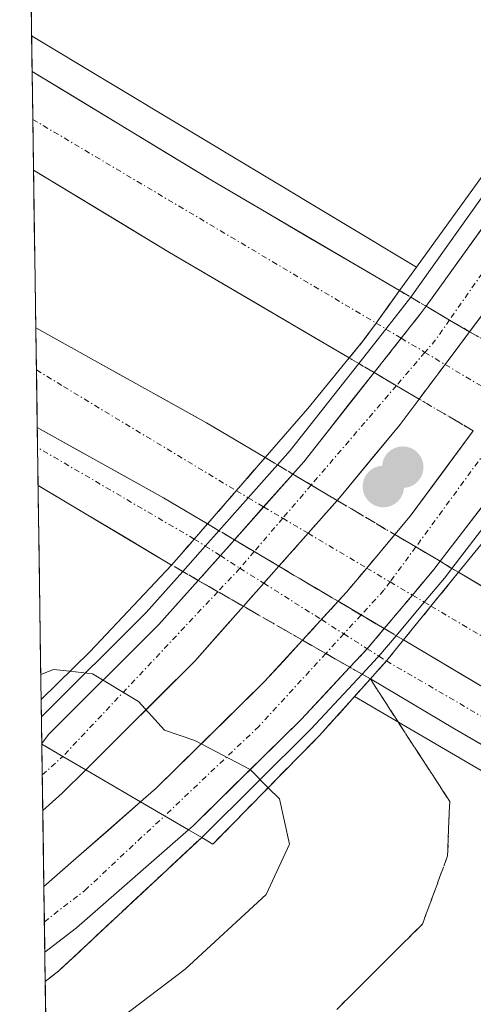
# Model space of a CAD drawing. Units: metres. Extents: x 601563 to 605041, y 4664395 to 4666758.
# Drawn here: x 601580 to 601622, y 4665358 to 4665448 of the extents above; entities that cross this region are included whole.
import ezdxf

# ---------------------------------------------------------------- set-up
doc = ezdxf.new("R2010")
doc.units = ezdxf.units.M
doc.header["$MEASUREMENT"] = 0
doc.linetypes.add('TRAZO_Y_PUNTO', pattern=[1, 0.5, -0.25, 0, -0.25])
doc.linetypes.add('TRAZOSX2', pattern=[1.5, 1, -0.5])
for name, color, linetype, lineweight in [('Arcén (en calzada doble)', 9, 'Continuous', 13), ('Carretera de calzada doble', 1, 'Continuous', 13), ('Carretera de calzada doble Cxs', 1, 'Continuous', 13), ('Carretera de calzada doble eje', 1, 'TRAZO_Y_PUNTO', 0), ('Carretera de calzada doble eje oculto', 252, 'TRAZO_Y_PUNTO', 0), ('Carretera de calzada doble oculto', 7, 'TRAZO_Y_PUNTO', 13), ('Carretera de calzada doble oculto Cxs', 2, 'TRAZOSX2', 13), ('Carretera de calzada única', 19, 'Continuous', 13), ('Carretera de calzada única Cxs', 19, 'Continuous', 13), ('Carretera de calzada única eje', 19, 'TRAZO_Y_PUNTO', 0), ('Carretera de calzada única eje oculto', 142, 'TRAZO_Y_PUNTO', 0), ('Carretera de calzada única oculto', 19, 'TRAZO_Y_PUNTO', 13), ('Carretera de calzada única oculto Cxs', 19, 'TRAZOSX2', 13), ('Carátula', 7, 'Continuous', 5), ('Curva de nivel normal', 36, 'Continuous', 0), ('Municipio CxS', 142, 'Continuous', 0), ('Núcleo urbano CxS', 19, 'Continuous', 0), ('Puente', 1, 'Continuous', 0), ('Puente Cxs', 1, 'Continuous', 13), ('Punto de cota en construcción elevada', 7, 'Continuous', 0), ('Punto de cota en terreno', 7, 'Continuous', 0), ('Talud superficial', 39, 'TRAZOSX2', 0)]:
    doc.layers.add(name, color=color, linetype=linetype, lineweight=lineweight)

# ---------------------------------------------------------------- blocks, each defined once
blk = doc.blocks.new('*U174')
at = {"layer": 'Curva de nivel normal', "color": 36, "linetype": 'Continuous', "lineweight": 0}
for points in [[(601582.39, 4665388.317, 330), (601583.55, 4665388.77, 330), (601585.04, 4665388.61, 330)], [(601603.06, 4665378.041, 330), (601604.07, 4665377.02, 330), (601604.98, 4665372.92, 330), (601602.87, 4665368.34, 330), (601595.51, 4665361.58, 330), (601584.07, 4665352.89, 330), (601582.909, 4665352.245, 330)]]:
    blk.add_polyline3d(points, dxfattribs=at)
blk = doc.blocks.new('5PATER')
at = {"layer": 'Carátula', "linetype": 'Continuous', "lineweight": 5}
h = blk.add_hatch(color=250, dxfattribs=at)
edge = h.paths.add_edge_path()
edge.add_ellipse((0.002, 0.008), major_axis=(-1.326, -1.344), ratio=0.999422, start_angle=0, end_angle=360)
blk = doc.blocks.new('*U181')
at = {"layer": 'Puente', "color": 1, "linetype": 'Continuous', "lineweight": 0}
for points in [[(601582.4224, 4665386.052, 331.3461), (601586.8401, 4665390.3701, 329.8927), (601594.2801, 4665398.2501, 326.9291), (601595.1401, 4665399.2301, 326.9659), (601596.3401, 4665400.6101, 326.9984), (601597.5401, 4665401.9901, 326.971), (601600.1601, 4665404.9901, 326.8592), (601602.7701, 4665408.0101, 326.6279), (601606.6501, 4665412.4701, 325.859), (601610.4201, 4665417.0501, 326.8409), (601611.6401, 4665418.5301, 327.0045), (601612.8601, 4665420.2101, 326.94), (601614.9901, 4665423.1601, 326.8279), (601616.5301, 4665425.2801, 326.5), (601626.9301, 4665439.6701, 332.2254), (601627.8701, 4665439.1701, 332.4016), (601629.2801, 4665438.4301, 332.5845), (601631.3301, 4665437.3401, 332.665), (601633.3701, 4665436.2701, 332.7174), (601638.1201, 4665433.7601, 332.8456), (601640.2601, 4665432.6301, 332.9038), (601642.4001, 4665431.5001, 332.9485), (601643.5301, 4665430.9001, 332.82), (601644.4901, 4665430.3901, 332.6576), (601638.8301, 4665422.0601, 328.6362), (601633.8101, 4665415.1301, 326.715), (601632.2701, 4665413.0301, 326.9134), (601630.0301, 4665409.9401, 326.9965), (601627.7801, 4665406.8601, 326.767), (601626.8101, 4665405.5201, 326.5334), (601623.8601, 4665401.9001, 326.26), (601620.3501, 4665397.5901, 326.7797), (601617.8501, 4665394.5201, 326.9909), (601615.3401, 4665391.4501, 327.0666), (601613.8101, 4665389.5501, 327.0187), (601613.6401, 4665389.3601, 327.0113), (601612.9701, 4665388.6101, 326.9779), (601612.3401, 4665387.9101, 326.8983), (601607.6801, 4665382.7401, 327.4561)], [(601607.6801, 4665382.7401, 327.4561), (601598.0301, 4665372.9301, 332.4494), (601597.0101, 4665373.5301, 332.9362), (601595.8201, 4665374.2201, 333.0209), (601593.6401, 4665375.4901, 332.915), (601591.4601, 4665376.7601, 332.9594), (601586.4701, 4665379.6701, 332.8323), (601584.4001, 4665380.8801, 332.7241), (601582.4807, 4665382.0005, 332.6398)]]:
    blk.add_polyline3d(points, dxfattribs=at)
blk = doc.blocks.new('5PANOT')
at = {"layer": 'Carátula', "linetype": 'Continuous', "lineweight": 5}
h = blk.add_hatch(color=1, dxfattribs=at)
edge = h.paths.add_edge_path()
edge.add_arc((0.002, -0.001), 1.888, 270.0012, 630.0012)

msp = doc.modelspace()

# ---------------------------------------------------------------- linework, layer by layer
at = {"layer": 'Arcén (en calzada doble)', "color": 9, "linetype": 'Continuous', "lineweight": 13}
for points in [[(601581.556, 4665446.29), (601616.53, 4665425.28)], [(601616.02, 4665422.56), (601627.9, 4665439.22)], [(601613.757, 4665419.674), (601616.02, 4665422.56)], [(601611.295, 4665416.533), (601611.3, 4665416.54), (601613.757, 4665419.674)], [(601603.901, 4665407.34), (601605.06, 4665408.64), (601611.295, 4665416.533)], [(601601.241, 4665404.354), (601603.901, 4665407.34)], [(601619.749, 4665397.941), (601626.96, 4665407.33)], [(601598.582, 4665401.371), (601601.241, 4665404.354)], [(601597.34, 4665399.977), (601598.582, 4665401.371)], [(601595.286, 4665397.672), (601597.34, 4665399.977)], [(601617.242, 4665394.88), (601619.08, 4665397.07), (601619.749, 4665397.941)], [(601582.445, 4665384.477), (601591.97, 4665393.95), (601595.286, 4665397.672)], [(601614.687, 4665391.837), (601614.69, 4665391.84), (601617.242, 4665394.88)], [(601613.117, 4665389.988), (601614.687, 4665391.837)], [(601611.589, 4665388.341), (601613, 4665389.85), (601613.117, 4665389.988)], [(601582.791, 4665360.454), (601584.04, 4665361.42), (601597.01, 4665373.53), (601606.93, 4665383.36), (601611.589, 4665388.341)], [(601610.91, 4665386.32), (601673.65, 4665349.7), (601706.68, 4665331.15), (601767.83, 4665301.21), (601811.12, 4665279.15), (601894.55, 4665235.58), (601965.78, 4665199.31), (602106.21, 4665129.83), (602152.65, 4665105.97), (602262.62, 4665047.2), (602262.625, 4665047.197)]]:
    msp.add_lwpolyline(points, dxfattribs=at)
at = {"layer": 'Carretera de calzada doble', "color": 1, "linetype": 'Continuous', "lineweight": 13}
for points in [[(601581.603, 4665443.056), (601581.665, 4665438.696)], [(601614.99, 4665423.16), (601597.99, 4665433.13), (601581.603, 4665443.056)], [(601581.665, 4665438.696), (601581.731, 4665434.101)], [(601581.731, 4665434.101), (601594.1, 4665426.61), (601610.42, 4665417.05)], [(601602.77, 4665408.01), (601597.46, 4665411.15), (601581.937, 4665419.777)], [(602267.25, 4665055.67), (602228.97, 4665076.19), (602193.59, 4665094.83), (602157.18, 4665114.11), (602074.09, 4665156.32), (602036.11, 4665175.38), (601992.8, 4665197.47), (601942.8, 4665222.47), (601907.04, 4665240.38), (601871.81, 4665258.65), (601828.79, 4665281.05), (601740.05, 4665328.92), (601707.28, 4665347.13), (601677.07, 4665364.36), (601642.26, 4665384.63), (601620.35, 4665397.59)]]:
    msp.add_lwpolyline(points, dxfattribs=at)
at = {"layer": 'Carretera de calzada doble Cxs', "color": 1, "linetype": 'Continuous', "lineweight": 13}
for points in [[(601614.99, 4665423.16), (601612.86, 4665420.21), (601611.64, 4665418.53), (601610.42, 4665417.05)], [(601582.067, 4665410.732), (601593.55, 4665404.35), (601597.54, 4665401.99)], [(601602.77, 4665408.01), (601600.16, 4665404.99), (601597.54, 4665401.99)], [(601620.35, 4665397.59), (601617.85, 4665394.52), (601615.34, 4665391.45)], [(601615.34, 4665391.45), (601638.28, 4665377.86), (601673.16, 4665357.56), (601703.43, 4665340.29), (601736.28, 4665322.03), (601801.35, 4665286.94), (601822.92, 4665275.31)]]:
    msp.add_lwpolyline(points, dxfattribs=at)
for points in [[(601614.99, 4665423.16, 326.828), (601612.86, 4665420.21, 326.94), (601611.64, 4665418.53, 327.004), (601610.42, 4665417.05, 326.841), (601606.34, 4665419.44, 326.944), (601602.26, 4665421.83, 326.75), (601598.18, 4665424.22, 326.829), (601594.1, 4665426.61, 326.731), (601589.9, 4665429.154, 326.824), (601585.7, 4665431.697, 326.723), (601581.731, 4665434.101, 326.837), (601581.603, 4665443.056, 326.696), (601585.409, 4665440.75, 326.657), (601589.603, 4665438.21, 326.71), (601593.796, 4665435.67, 326.676), (601597.99, 4665433.13, 326.736), (601602.24, 4665430.638, 326.697), (601606.49, 4665428.145, 326.777), (601610.74, 4665425.653, 326.755), (601614.99, 4665423.16, 326.828)], [(601602.77, 4665408.01, 326.628), (601600.16, 4665404.99, 326.859), (601597.54, 4665401.99, 326.971), (601593.55, 4665404.35, 326.953), (601589.624, 4665406.532, 326.943), (601585.698, 4665408.714, 326.95), (601582.067, 4665410.732, 326.935), (601581.937, 4665419.777, 326.586), (601585.682, 4665417.696, 326.658), (601589.608, 4665415.514, 326.62), (601593.534, 4665413.332, 326.647), (601597.46, 4665411.15, 326.598), (601600.115, 4665409.58, 326.636), (601602.77, 4665408.01, 326.628)]]:
    msp.add_polyline3d(points, close=True, dxfattribs=at)
msp.add_polyline3d([(601622.987, 4665386.92, 327.102), (601619.163, 4665389.185, 327.086), (601615.34, 4665391.45, 327.067), (601617.85, 4665394.52, 326.991), (601620.35, 4665397.59, 326.78), (601624.002, 4665395.43, 326.759)], dxfattribs=at)
at = {"layer": 'Carretera de calzada doble eje', "color": 1, "linetype": 'TRAZO_Y_PUNTO', "lineweight": 0}
for points in [[(601581.665, 4665438.696), (601612.86, 4665420.21)], [(601581.992, 4665415.962), (601584.44, 4665414.46), (601600.162, 4665404.993)], [(601617.85, 4665394.52), (601670.54, 4665363.52), (601745.55, 4665322.74), (601819.75, 4665280.88)]]:
    msp.add_lwpolyline(points, dxfattribs=at)
at = {"layer": 'Carretera de calzada doble eje oculto', "color": 252, "linetype": 'TRAZO_Y_PUNTO', "lineweight": 0}
for points in [[(601612.86, 4665420.21), (601613.757, 4665419.674)], [(601613.757, 4665419.674), (601615.15, 4665418.84)], [(601615.15, 4665418.84), (601617.297, 4665417.556)], [(601617.297, 4665417.556), (601619.142, 4665416.453)], [(601619.142, 4665416.453), (601624.01, 4665413.54)], [(601600.162, 4665404.993), (601601.241, 4665404.354)], [(601601.241, 4665404.354), (601602.643, 4665403.524)], [(601602.643, 4665403.524), (601604.379, 4665402.496)], [(601604.379, 4665402.496), (601606.682, 4665401.132)], [(601606.682, 4665401.132), (601612.014, 4665397.975)], [(601612.014, 4665397.975), (601614.132, 4665396.722)], [(601614.132, 4665396.722), (601616.16, 4665395.52)], [(601616.16, 4665395.52), (601617.242, 4665394.88)], [(601617.242, 4665394.88), (601617.85, 4665394.52)]]:
    msp.add_lwpolyline(points, dxfattribs=at)
at = {"layer": 'Carretera de calzada doble oculto', "linetype": 'TRAZO_Y_PUNTO', "lineweight": 13}
for points in [[(601614.99, 4665423.16), (601616.02, 4665422.56)], [(601616.02, 4665422.56), (601617.4, 4665421.75)], [(601621.36, 4665419.43), (601626.25, 4665416.56)], [(601611.295, 4665416.533), (601610.42, 4665417.05)], [(601612.68, 4665415.72), (601611.3, 4665416.53), (601611.295, 4665416.533)], [(601621.7, 4665410.43), (601616.77, 4665413.32)], [(601603.901, 4665407.34), (601602.77, 4665408.01)], [(601605.3, 4665406.5), (601603.901, 4665407.34)], [(601614.56, 4665401.019), (601609.33, 4665404.11)], [(601619.749, 4665397.941), (601618.68, 4665398.59)], [(601620.35, 4665397.59), (601619.749, 4665397.941)]]:
    msp.add_lwpolyline(points, dxfattribs=at)
at = {"layer": 'Carretera de calzada doble oculto Cxs', "color": 2, "linetype": 'TRAZOSX2', "lineweight": 13}
for points in [[(601614.99, 4665423.16), (601612.86, 4665420.21), (601611.64, 4665418.53), (601610.42, 4665417.05)], [(601617.4, 4665421.75), (601616.96, 4665421.14), (601615.15, 4665418.84), (601612.68, 4665415.72)], [(601617.4, 4665421.75), (601616.96, 4665421.14), (601615.15, 4665418.84), (601612.68, 4665415.72)], [(601617.4, 4665421.75), (601616.96, 4665421.14), (601615.15, 4665418.84), (601612.68, 4665415.72)], [(601617.4, 4665421.75), (601619.54, 4665420.49), (601621.36, 4665419.43)], [(601621.36, 4665419.43), (601619.14, 4665416.45), (601616.77, 4665413.32)], [(601621.36, 4665419.43), (601619.14, 4665416.45), (601616.77, 4665413.32)], [(601621.36, 4665419.43), (601619.14, 4665416.45), (601616.77, 4665413.32)], [(601612.68, 4665415.72), (601614.71, 4665414.53), (601616.77, 4665413.32)], [(601602.77, 4665408.01), (601600.16, 4665404.99), (601597.54, 4665401.99)], [(601605.3, 4665406.5), (601599.98, 4665400.54)], [(601605.3, 4665406.5), (601599.98, 4665400.54)], [(601605.3, 4665406.5), (601599.98, 4665400.54)], [(601605.3, 4665406.5), (601609.33, 4665404.11)], [(601609.33, 4665404.11), (601606.68, 4665401.13), (601604.03, 4665398.14)], [(601609.33, 4665404.11), (601606.68, 4665401.13), (601604.03, 4665398.14)], [(601609.33, 4665404.11), (601606.68, 4665401.13), (601604.03, 4665398.14)], [(601597.54, 4665401.99), (601599.98, 4665400.54)], [(601614.56, 4665401.019), (601612.01, 4665397.97), (601610.17, 4665395.79), (601609.41, 4665394.96)], [(601614.56, 4665401.019), (601612.01, 4665397.97), (601610.17, 4665395.79), (601609.41, 4665394.96)], [(601614.56, 4665401.019), (601612.01, 4665397.97), (601610.17, 4665395.79), (601609.41, 4665394.96)], [(601614.56, 4665401.019), (601616.47, 4665399.89), (601618.68, 4665398.59)], [(601599.98, 4665400.54), (601604.03, 4665398.14)], [(601599.98, 4665400.54), (601604.03, 4665398.14)], [(601604.03, 4665398.14), (601609.41, 4665394.96)], [(601618.68, 4665398.59), (601618.11, 4665397.85), (601616.16, 4665395.52), (601613.6, 4665392.48)], [(601618.68, 4665398.59), (601618.11, 4665397.85), (601616.16, 4665395.52), (601613.6, 4665392.48)], [(601618.68, 4665398.59), (601618.11, 4665397.85), (601616.16, 4665395.52), (601613.6, 4665392.48)], [(601620.35, 4665397.59), (601617.85, 4665394.52), (601615.34, 4665391.45)], [(601609.41, 4665394.96), (601613.6, 4665392.48)], [(601609.41, 4665394.96), (601613.6, 4665392.48)], [(601613.6, 4665392.48), (601615.34, 4665391.45)]]:
    msp.add_lwpolyline(points, dxfattribs=at)
msp.add_polyline3d([(601621.7, 4665410.43, 326.717), (601619.235, 4665411.875, 326.755), (601616.77, 4665413.32, 326.923), (601614.71, 4665414.53, 326.869), (601612.68, 4665415.72, 326.842), (601611.3, 4665416.53, 326.852), (601610.42, 4665417.05, 326.841), (601611.64, 4665418.53, 327.004), (601612.86, 4665420.21, 326.94), (601614.99, 4665423.16, 326.828), (601616.02, 4665422.56, 326.829), (601617.4, 4665421.75, 326.827), (601619.54, 4665420.49, 326.829), (601621.36, 4665419.43, 326.837), (601623.805, 4665417.995, 326.83)], dxfattribs=at)
msp.add_polyline3d([(601617.85, 4665394.52, 326.991), (601615.34, 4665391.45, 327.067), (601613.6, 4665392.48, 327.055), (601612.375, 4665393.205, 327.047), (601609.41, 4665394.96, 327.03), (601606.72, 4665396.55, 327.021), (601604.03, 4665398.14, 327.029), (601599.98, 4665400.54, 326.993), (601597.54, 4665401.99, 326.971), (601600.16, 4665404.99, 326.859), (601602.77, 4665408.01, 326.628), (601603.9, 4665407.34, 326.58), (601605.3, 4665406.5, 326.55), (601609.33, 4665404.11, 326.738), (601612.9, 4665402, 326.723), (601614.56, 4665401.02, 326.677), (601616.47, 4665399.89, 326.624), (601618.68, 4665398.59, 326.742), (601619.75, 4665397.94, 326.769), (601620.35, 4665397.59, 326.78), (601617.85, 4665394.52, 326.991)], close=True, dxfattribs=at)
at = {"layer": 'Carretera de calzada única', "color": 19, "linetype": 'Continuous', "lineweight": 13}
for points in [[(601629.28, 4665438.43), (601628.05, 4665436.52), (601617.4, 4665421.75)], [(601621.36, 4665419.43), (601627.1, 4665427.07), (601633.37, 4665436.27)], [(601581.937, 4665419.777), (601581.992, 4665415.962)], [(601581.992, 4665415.962), (601582.067, 4665410.732)], [(601612.68, 4665415.72), (601606.28, 4665407.62), (601605.3, 4665406.5)], [(601609.33, 4665404.11), (601609.693, 4665404.544), (601615.04, 4665411.01), (601616.77, 4665413.32)], [(601582.067, 4665410.732), (601582.093, 4665408.923)], [(601614.56, 4665401.019), (601615.97, 4665402.69), (601621.7, 4665410.43)], [(601582.093, 4665408.923), (601582.143, 4665405.457)], [(601625.89, 4665407.96), (601618.68, 4665398.59)], [(601594.28, 4665398.25), (601582.143, 4665405.457)], [(601596.7, 4665396.859), (601593.12, 4665392.85), (601583.079, 4665382.864), (601582.48, 4665382.054)], [(601586.47, 4665379.67), (601596.4, 4665389.54), (601600.81, 4665394.51)], [(601591.46, 4665376.76), (601592.87, 4665377.99), (601602.69, 4665387.64), (601606.18, 4665391.43)], [(601610.48, 4665388.97), (601606.04, 4665384.23), (601596.248, 4665374.591)], [(601822.92, 4665275.31), (601779.7, 4665296.91), (601744.35, 4665314.25), (601717.66, 4665327.59), (601691.93, 4665341.69), (601620, 4665383.39), (601612.34, 4665387.91)], [(601582.48, 4665382.054), (601582.481, 4665382)], [(601582.481, 4665382), (601582.521, 4665379.199)], [(601582.521, 4665379.199), (601582.567, 4665375.968)], [(601586.47, 4665379.67), (601584.33, 4665377.55), (601582.567, 4665375.968)], [(601582.666, 4665369.086), (601591.46, 4665376.76)], [(601595.82, 4665374.22), (601585.63, 4665365.33), (601582.752, 4665363.11)], [(601596.248, 4665374.591), (601595.82, 4665374.22)], [(601582.666, 4665369.086), (601582.713, 4665365.874)], [(601582.713, 4665365.874), (601582.752, 4665363.11)]]:
    msp.add_lwpolyline(points, dxfattribs=at)
at = {"layer": 'Carretera de calzada única Cxs', "color": 19, "linetype": 'Continuous', "lineweight": 13}
for points in [[(601617.4, 4665421.75), (601616.96, 4665421.14), (601615.15, 4665418.84), (601612.68, 4665415.72)], [(601617.4, 4665421.75), (601619.54, 4665420.49), (601621.36, 4665419.43)], [(601617.4, 4665421.75), (601619.54, 4665420.49), (601621.36, 4665419.43)], [(601617.4, 4665421.75), (601619.54, 4665420.49), (601621.36, 4665419.43)], [(601621.36, 4665419.43), (601619.14, 4665416.45), (601616.77, 4665413.32)], [(601612.68, 4665415.72), (601614.71, 4665414.53), (601616.77, 4665413.32)], [(601612.68, 4665415.72), (601614.71, 4665414.53), (601616.77, 4665413.32)], [(601612.68, 4665415.72), (601614.71, 4665414.53), (601616.77, 4665413.32)], [(601582.067, 4665410.732), (601593.55, 4665404.35), (601597.54, 4665401.99)], [(601605.3, 4665406.5), (601599.98, 4665400.54)], [(601605.3, 4665406.5), (601609.33, 4665404.11)], [(601605.3, 4665406.5), (601609.33, 4665404.11)], [(601605.3, 4665406.5), (601609.33, 4665404.11)], [(601609.33, 4665404.11), (601606.68, 4665401.13), (601604.03, 4665398.14)], [(601597.54, 4665401.99), (601596.34, 4665400.61), (601595.14, 4665399.23), (601594.28, 4665398.25)], [(601614.56, 4665401.019), (601612.01, 4665397.97), (601610.17, 4665395.79), (601609.41, 4665394.96)], [(601614.56, 4665401.019), (601616.47, 4665399.89), (601618.68, 4665398.59)], [(601614.56, 4665401.019), (601616.47, 4665399.89), (601618.68, 4665398.59)], [(601614.56, 4665401.019), (601616.47, 4665399.89), (601618.68, 4665398.59)], [(601599.98, 4665400.54), (601598.71, 4665399.11), (601596.7, 4665396.859)], [(601599.98, 4665400.54), (601604.03, 4665398.14)], [(601599.98, 4665400.54), (601604.03, 4665398.14)], [(601599.98, 4665400.54), (601604.03, 4665398.14)], [(601599.98, 4665400.54), (601604.03, 4665398.14)], [(601604.03, 4665398.14), (601602.67, 4665396.6), (601600.81, 4665394.51)], [(601618.68, 4665398.59), (601618.11, 4665397.85), (601616.16, 4665395.52), (601613.6, 4665392.48)], [(601596.7, 4665396.859), (601598.49, 4665395.83), (601600.81, 4665394.51)], [(601596.7, 4665396.859), (601598.49, 4665395.83), (601600.81, 4665394.51)], [(601596.7, 4665396.859), (601598.49, 4665395.83), (601600.81, 4665394.51)], [(601609.41, 4665394.96), (601606.18, 4665391.43)], [(601609.41, 4665394.96), (601613.6, 4665392.48)], [(601609.41, 4665394.96), (601613.6, 4665392.48)], [(601609.41, 4665394.96), (601613.6, 4665392.48)], [(601609.41, 4665394.96), (601613.6, 4665392.48)], [(601613.6, 4665392.48), (601612.06, 4665390.66), (601610.48, 4665388.97)], [(601606.18, 4665391.43), (601608.3, 4665390.22), (601610.48, 4665388.97)], [(601606.18, 4665391.43), (601608.3, 4665390.22), (601610.48, 4665388.97)], [(601606.18, 4665391.43), (601608.3, 4665390.22), (601610.48, 4665388.97)], [(601615.34, 4665391.45), (601613.81, 4665389.55), (601612.97, 4665388.61), (601612.34, 4665387.91)], [(601615.34, 4665391.45), (601638.28, 4665377.86), (601673.16, 4665357.56), (601703.43, 4665340.29), (601736.28, 4665322.03), (601801.35, 4665286.94), (601822.92, 4665275.31)], [(601582.481, 4665382), (601582.481, 4665382), (601583.214, 4665381.572), (601584.394, 4665380.884), (601584.4, 4665380.88), (601586.47, 4665379.67)], [(601582.481, 4665382), (601582.481, 4665382), (601583.214, 4665381.572), (601584.394, 4665380.884), (601584.4, 4665380.88), (601586.47, 4665379.67)], [(601591.46, 4665376.76), (601595.82, 4665374.22)], [(601591.46, 4665376.76), (601595.82, 4665374.22)]]:
    msp.add_lwpolyline(points, dxfattribs=at)
for points in [[(601624.23, 4665423.25, 326.511), (601621.36, 4665419.43, 326.837), (601619.14, 4665416.45, 326.934), (601616.77, 4665413.32, 326.923), (601615.04, 4665411.01, 326.467), (601612.367, 4665407.777, 326.288), (601609.694, 4665404.544, 326.693), (601609.33, 4665404.11, 326.738), (601606.68, 4665401.13, 326.889), (601604.03, 4665398.14, 327.029), (601602.67, 4665396.6, 327.049), (601600.81, 4665394.51, 327.056), (601598.605, 4665392.025, 327.112), (601596.4, 4665389.54, 327.492), (601593.09, 4665386.25, 329.424), (601589.78, 4665382.96, 331.536), (601589.78, 4665382.96, 331.536), (601586.47, 4665379.67, 332.832), (601584.4, 4665380.88, 332.724), (601584.394, 4665380.884, 332.724), (601583.214, 4665381.573, 332.67), (601582.481, 4665382.001, 332.64), (601582.48, 4665382.054, 332.64), (601583.079, 4665382.864, 332.666), (601586.426, 4665386.193, 332.076), (601589.773, 4665389.522, 329.52), (601593.12, 4665392.85, 327.322), (601595.915, 4665395.98, 327.033), (601596.7, 4665396.859, 327.033), (601598.71, 4665399.11, 327.032), (601599.98, 4665400.54, 326.993), (601602.64, 4665403.52, 326.866), (601605.3, 4665406.5, 326.55), (601606.28, 4665407.62, 326.375), (601608.413, 4665410.32, 326.198), (601610.547, 4665413.02, 326.456), (601612.68, 4665415.72, 326.842), (601615.15, 4665418.84, 326.942), (601616.96, 4665421.14, 326.852), (601617.4, 4665421.75, 326.838), (601619.733, 4665424.985, 326.764), (601622.505, 4665428.83, 327.753)], [(601623.297, 4665404.59, 326.251), (601620.703, 4665401.22, 326.386), (601618.68, 4665398.59, 326.707), (601618.11, 4665397.85, 326.798), (601616.16, 4665395.52, 326.96), (601613.6, 4665392.48, 327.047), (601612.06, 4665390.66, 326.989), (601610.48, 4665388.97, 326.95), (601608.26, 4665386.6, 327.046), (601606.04, 4665384.23, 327.534), (601602.776, 4665381.017, 329.155), (601599.512, 4665377.804, 331.444), (601596.248, 4665374.591, 332.974), (601596.248, 4665374.591, 332.974), (601595.82, 4665374.22, 333.021), (601593.64, 4665375.49, 332.915), (601591.46, 4665376.76, 332.959), (601592.87, 4665377.99, 332.823), (601596.143, 4665381.207, 330.771), (601599.417, 4665384.423, 328.429), (601602.69, 4665387.64, 327.087), (601604.435, 4665389.535, 326.96), (601606.18, 4665391.43, 327.036), (601608.175, 4665393.61, 327.054), (601609.41, 4665394.96, 327.029), (601610.17, 4665395.79, 327.014), (601612.01, 4665397.97, 326.954), (601614.56, 4665401.02, 326.644), (601615.97, 4665402.69, 326.354), (601618.835, 4665406.56, 326.199), (601621.7, 4665410.43, 326.717)], [(601624.231, 4665380.937, 327.008), (601620, 4665383.39, 327.09), (601616.17, 4665385.65, 326.983), (601612.34, 4665387.91, 326.898), (601612.97, 4665388.61, 326.978), (601613.81, 4665389.55, 327.019), (601615.34, 4665391.45, 327.067), (601619.163, 4665389.185, 327.086), (601622.987, 4665386.92, 327.102)]]:
    msp.add_polyline3d(points, dxfattribs=at)
for points in [[(601597.54, 4665401.99, 326.971), (601596.34, 4665400.61, 326.998), (601595.14, 4665399.23, 326.966), (601594.28, 4665398.25, 326.929), (601589.987, 4665400.799, 326.789), (601585.695, 4665403.348, 326.901), (601582.143, 4665405.457, 326.782), (601582.067, 4665410.732, 326.935), (601585.698, 4665408.714, 326.95), (601589.624, 4665406.532, 326.943), (601593.55, 4665404.35, 326.953), (601597.54, 4665401.99, 326.971)], [(601586.47, 4665379.67, 332.832), (601584.33, 4665377.55, 332.72), (601582.567, 4665375.968, 332.659), (601582.481, 4665382.001, 332.64), (601583.214, 4665381.573, 332.67), (601584.394, 4665380.884, 332.724), (601584.4, 4665380.88, 332.724), (601586.47, 4665379.67, 332.832)], [(601595.82, 4665374.22, 333.021), (601592.423, 4665371.257, 332.918), (601589.027, 4665368.293, 332.841), (601585.63, 4665365.33, 332.759), (601582.752, 4665363.11, 332.647), (601582.667, 4665369.086, 332.597), (601585.598, 4665371.644, 332.714), (601588.529, 4665374.202, 332.83), (601591.46, 4665376.76, 332.959), (601593.64, 4665375.49, 332.915), (601595.82, 4665374.22, 333.021)]]:
    msp.add_polyline3d(points, close=True, dxfattribs=at)
at = {"layer": 'Carretera de calzada única eje', "color": 19, "linetype": 'TRAZO_Y_PUNTO', "lineweight": 0}
for points in [[(601631.325, 4665437.343), (601619.533, 4665420.494)], [(601619.533, 4665420.494), (601618.27, 4665418.69), (601617.297, 4665417.556)], [(601617.297, 4665417.556), (601614.705, 4665414.533)], [(601614.705, 4665414.533), (601606.967, 4665405.512)], [(601596.34, 4665400.61), (601582.093, 4665408.923)], [(601623.437, 4665409.402), (601616.47, 4665399.89)], [(601606.967, 4665405.512), (601604.379, 4665402.496)], [(601604.379, 4665402.496), (601601.785, 4665399.471)], [(601616.47, 4665399.89), (601614.132, 4665396.722)], [(601601.785, 4665399.471), (601600.483, 4665397.953)], [(601600.483, 4665397.953), (601598.485, 4665395.833)], [(601614.132, 4665396.722), (601613.57, 4665395.96), (601611.508, 4665393.718)], [(601598.485, 4665395.833), (601584.394, 4665380.884)], [(601611.508, 4665393.718), (601609.932, 4665392.005)], [(601609.932, 4665392.005), (601608.294, 4665390.224)], [(601608.294, 4665390.224), (601602.21, 4665383.61), (601593.64, 4665375.49)], [(601613.81, 4665389.55), (601647.55, 4665369.88), (601714.68, 4665331.5), (601776.19, 4665299.49), (601799.17, 4665287.66), (601801.341, 4665286.945)], [(601582.521, 4665379.199), (601584.394, 4665380.884)], [(601582.713, 4665365.874), (601586.4, 4665368.72), (601593.64, 4665375.49)]]:
    msp.add_lwpolyline(points, dxfattribs=at)
at = {"layer": 'Carretera de calzada única eje oculto', "color": 142, "linetype": 'TRAZO_Y_PUNTO', "lineweight": 0}
for points in [[(601596.34, 4665400.61), (601597.34, 4665399.977)], [(601597.34, 4665399.977), (601598.71, 4665399.11)], [(601598.71, 4665399.11), (601600.483, 4665397.953)], [(601600.483, 4665397.953), (601602.67, 4665396.6)], [(601602.67, 4665396.6), (601607.889, 4665393.297)], [(601607.889, 4665393.297), (601609.932, 4665392.005)], [(601609.932, 4665392.005), (601612.059, 4665390.659)], [(601612.059, 4665390.659), (601613.117, 4665389.988)], [(601613.117, 4665389.988), (601613.81, 4665389.55)]]:
    msp.add_lwpolyline(points, dxfattribs=at)
at = {"layer": 'Carretera de calzada única oculto', "color": 19, "linetype": 'TRAZO_Y_PUNTO', "lineweight": 13}
for points in [[(601595.286, 4665397.672), (601594.28, 4665398.25)], [(601596.7, 4665396.859), (601595.286, 4665397.672)], [(601606.18, 4665391.43), (601600.81, 4665394.51)], [(601611.589, 4665388.341), (601610.48, 4665388.97)], [(601612.34, 4665387.91), (601611.589, 4665388.341)]]:
    msp.add_lwpolyline(points, dxfattribs=at)
at = {"layer": 'Carretera de calzada única oculto Cxs', "color": 19, "linetype": 'TRAZOSX2', "lineweight": 13}
for points in [[(601597.54, 4665401.99), (601596.34, 4665400.61), (601595.14, 4665399.23), (601594.28, 4665398.25)], [(601597.54, 4665401.99), (601599.98, 4665400.54)], [(601599.98, 4665400.54), (601598.71, 4665399.11), (601596.7, 4665396.859)], [(601599.98, 4665400.54), (601598.71, 4665399.11), (601596.7, 4665396.859)], [(601599.98, 4665400.54), (601598.71, 4665399.11), (601596.7, 4665396.859)], [(601599.98, 4665400.54), (601604.03, 4665398.14)], [(601599.98, 4665400.54), (601604.03, 4665398.14)], [(601604.03, 4665398.14), (601602.67, 4665396.6), (601600.81, 4665394.51)], [(601604.03, 4665398.14), (601602.67, 4665396.6), (601600.81, 4665394.51)], [(601604.03, 4665398.14), (601602.67, 4665396.6), (601600.81, 4665394.51)], [(601604.03, 4665398.14), (601609.41, 4665394.96)], [(601596.7, 4665396.859), (601598.49, 4665395.83), (601600.81, 4665394.51)], [(601609.41, 4665394.96), (601606.18, 4665391.43)], [(601609.41, 4665394.96), (601606.18, 4665391.43)], [(601609.41, 4665394.96), (601606.18, 4665391.43)], [(601609.41, 4665394.96), (601613.6, 4665392.48)], [(601609.41, 4665394.96), (601613.6, 4665392.48)], [(601613.6, 4665392.48), (601612.06, 4665390.66), (601610.48, 4665388.97)], [(601613.6, 4665392.48), (601612.06, 4665390.66), (601610.48, 4665388.97)], [(601613.6, 4665392.48), (601612.06, 4665390.66), (601610.48, 4665388.97)], [(601613.6, 4665392.48), (601615.34, 4665391.45)], [(601606.18, 4665391.43), (601608.3, 4665390.22), (601610.48, 4665388.97)], [(601615.34, 4665391.45), (601613.81, 4665389.55), (601612.97, 4665388.61), (601612.34, 4665387.91)]]:
    msp.add_lwpolyline(points, dxfattribs=at)
msp.add_polyline3d([(601612.97, 4665388.61, 326.978), (601612.34, 4665387.91, 326.898), (601611.59, 4665388.34, 326.908), (601610.48, 4665388.97, 326.95), (601608.3, 4665390.22, 327.007), (601606.18, 4665391.43, 327.036), (601603.495, 4665392.97, 327.042), (601600.81, 4665394.51, 327.056), (601598.49, 4665395.83, 327.049), (601596.7, 4665396.859, 326.998), (601594.28, 4665398.25, 326.929), (601595.14, 4665399.23, 326.966), (601596.34, 4665400.61, 326.969), (601597.54, 4665401.99, 326.971), (601599.98, 4665400.54, 326.993), (601604.03, 4665398.14, 327.029), (601606.72, 4665396.55, 327.021), (601609.41, 4665394.96, 327.03), (601612.375, 4665393.205, 327.047), (601613.6, 4665392.48, 327.055), (601615.34, 4665391.45, 327.067), (601613.81, 4665389.55, 327.019), (601612.97, 4665388.61, 326.978)], close=True, dxfattribs=at)
at = {"layer": 'Curva de nivel normal', "color": 36, "linetype": 'Continuous', "lineweight": 0}
msp.add_polyline3d([(601585.04, 4665388.61, 330), (601587.08, 4665388.39, 330), (601591.26, 4665385.87, 330), (601593.64, 4665383.26, 330), (601596.38, 4665382.33, 330), (601601.41, 4665379.69, 330), (601603.06, 4665378.041, 330)], dxfattribs=at)
at = {"layer": 'Municipio CxS', "color": 142, "linetype": 'Continuous', "lineweight": 0}
msp.add_polyline3d([(601582.879, 4665354.297, 330.538), (601582.807, 4665359.295, 332.26), (601582.735, 4665364.292, 332.67), (601582.663, 4665369.29, 332.6), (601582.592, 4665374.287, 332.659), (601582.52, 4665379.285, 332.632), (601582.448, 4665384.282, 332.248), (601582.376, 4665389.28, 329.71), (601582.304, 4665394.277, 327.499), (601582.232, 4665399.275, 326.553), (601582.16, 4665404.272, 326.668), (601582.088, 4665409.27, 326.969), (601582.017, 4665414.267, 326.851), (601581.945, 4665419.265, 326.646), (601581.873, 4665424.262, 326.093), (601581.801, 4665429.26, 325.903), (601581.729, 4665434.258, 326.845), (601581.657, 4665439.255, 326.804), (601581.585, 4665444.253, 326.617), (601581.513, 4665449.25, 326.194)], dxfattribs=at)
at = {"layer": 'Núcleo urbano CxS', "color": 19, "linetype": 'Continuous', "lineweight": 0}
for points in [[(602151.588, 4665095.536, 330.672), (602045.262, 4665150.307, 329.965), (601970.621, 4665187.031, 329.509), (601902.334, 4665221.194, 328.81), (601776.43, 4665279.91, 327.695), (601738.018, 4665294.855, 327.379), (601651.511, 4665343.219, 327.302), (601629.048, 4665343.943, 327.264), (601612.757, 4665344.468, 327.1), (601590.132, 4665335.347, 326.823), (601583.192, 4665332.549, 326.863), (601580.469, 4665521.89, 325.327)], [(601580.469, 4665521.89, 325.327), (601583.192, 4665332.549, 326.863)]]:
    msp.add_polyline3d(points, dxfattribs=at)
at = {"layer": 'Puente', "color": 1, "linetype": 'Continuous', "lineweight": 0}
msp.add_polyline3d([(601582.422, 4665386.052, 331.346), (601582.481, 4665382, 332.64)], dxfattribs=at)
at = {"layer": 'Puente Cxs', "color": 1, "linetype": 'Continuous', "lineweight": 13}
msp.add_polyline3d([(601623.86, 4665401.9, 326.26), (601620.35, 4665397.59, 326.78), (601617.85, 4665394.52, 326.991), (601615.34, 4665391.45, 327.067), (601613.81, 4665389.55, 327.019), (601613.64, 4665389.36, 327.011), (601612.97, 4665388.61, 326.978), (601612.34, 4665387.91, 326.898), (601607.68, 4665382.74, 327.456), (601598.03, 4665372.93, 332.449), (601597.01, 4665373.53, 332.936), (601595.82, 4665374.22, 333.021), (601593.64, 4665375.49, 332.915), (601591.46, 4665376.76, 332.959), (601586.47, 4665379.67, 332.832), (601584.4, 4665380.88, 332.724), (601582.481, 4665382, 332.64), (601582.481, 4665382, 332.64), (601582.422, 4665386.052, 331.346), (601586.84, 4665390.37, 329.893), (601594.28, 4665398.25, 326.929), (601595.14, 4665399.23, 326.966), (601596.34, 4665400.61, 326.998), (601597.54, 4665401.99, 326.971), (601600.16, 4665404.99, 326.859), (601602.77, 4665408.01, 326.628), (601606.65, 4665412.47, 325.859), (601610.42, 4665417.05, 326.841), (601611.64, 4665418.53, 327.005), (601612.86, 4665420.21, 326.94), (601614.99, 4665423.16, 326.828), (601616.53, 4665425.28, 326.5), (601626.93, 4665439.67, 332.225)], dxfattribs=at)
at = {"layer": 'Talud superficial', "color": 39, "linetype": 'TRAZOSX2', "lineweight": 0}
for points in [[(601582.844, 4665356.73, 331.737), (601582.817, 4665358.591, 332.345), (601582.791, 4665360.451, 332.695), (601584.04, 4665361.42, 332.721), (601585.12, 4665362.43, 332.879), (601586.2, 4665363.44, 332.85), (601587.28, 4665364.45, 332.825), (601588.36, 4665365.46, 332.865), (601589.44, 4665366.47, 332.916), (601590.52, 4665367.48, 332.913), (601591.603, 4665368.487, 332.937), (601592.687, 4665369.493, 332.958), (601593.77, 4665370.5, 333.024), (601594.85, 4665371.51, 332.977), (601595.93, 4665372.52, 332.988), (601597.01, 4665373.53, 333.133), (601598.03, 4665372.93, 332.887), (601599.103, 4665374.02, 332.414), (601600.177, 4665375.11, 331.739), (601601.25, 4665376.2, 331.144), (601602.32, 4665377.29, 330.533), (601603.39, 4665378.38, 329.924), (601604.46, 4665379.47, 329.28), (601605.533, 4665380.56, 328.751), (601606.607, 4665381.65, 328.004), (601607.68, 4665382.74, 327.396), (601608.845, 4665384.03, 326.795), (601610.01, 4665385.32, 326.562), (601611.175, 4665386.615, 326.739), (601612.34, 4665387.91, 326.954), (601613.14, 4665386.673, 326.989), (601613.94, 4665385.437, 327.007), (601614.74, 4665384.2, 326.864), (601615.543, 4665382.967, 326.682), (601616.347, 4665381.733, 326.417), (601617.15, 4665380.5, 326.401), (601617.95, 4665379.263, 326.476), (601618.75, 4665378.027, 326.499), (601619.55, 4665376.79, 326.782), (601619.487, 4665375.143, 327.015), (601619.423, 4665373.497, 326.957), (601619.36, 4665371.85, 326.928), (601618.79, 4665370.305, 326.926), (601618.22, 4665368.76, 326.913), (601617.65, 4665367.215, 326.972), (601617.08, 4665365.67, 327.128), (601615.977, 4665364.573, 327.265), (601614.873, 4665363.477, 327.326), (601613.77, 4665362.38, 327.379), (601612.67, 4665361.283, 327.438), (601611.57, 4665360.187, 327.436), (601610.47, 4665359.09, 327.522), (601609.367, 4665357.993, 327.518)], [(601583.112, 4665338.127, 326.947), (601584.51, 4665338.9, 326.954), (601588.75, 4665341.24, 326.916), (601593, 4665343.59, 326.986), (601597.25, 4665345.93, 326.577), (601600.55, 4665349.22, 326.114), (601603.86, 4665352.51, 326.825), (601607.16, 4665355.8, 327.643), (601610.47, 4665359.09, 327.522), (601613.77, 4665362.38, 327.379), (601617.08, 4665365.67, 327.128), (601619.36, 4665371.85, 326.928), (601619.55, 4665376.79, 326.782), (601617.15, 4665380.5, 326.401), (601614.74, 4665384.2, 326.864), (601612.34, 4665387.91, 326.954)], [(601612.34, 4665387.91, 326.954), (601610.01, 4665385.32, 326.562), (601607.68, 4665382.74, 327.396)], [(601607.68, 4665382.74, 327.396), (601604.46, 4665379.47, 329.28), (601602.855, 4665377.835, 330.228)], [(601597.01, 4665373.53, 333.133), (601593.77, 4665370.5, 333.024), (601590.52, 4665367.48, 332.913), (601584.04, 4665361.42, 332.721)], [(601597.01, 4665373.53, 333.133), (601598.03, 4665372.93, 332.887)], [(601584.04, 4665361.42, 332.721), (601582.791, 4665360.451, 332.673)]]:
    msp.add_polyline3d(points, dxfattribs=at)

# ---------------------------------------------------------------- block references
at = {"layer": 'Curva de nivel normal', "color": 36, "linetype": 'Continuous', "lineweight": 0}
msp.add_blockref('*U174', (0, 0), dxfattribs=at)
at = {"layer": 'Puente', "color": 1, "linetype": 'Continuous', "lineweight": 0}
msp.add_blockref('*U181', (0, 0), dxfattribs=at)
at = {"layer": 'Punto de cota en construcción elevada', "linetype": 'Continuous', "lineweight": 0}
msp.add_blockref('5PANOT', (601615.284, 4665407.134), dxfattribs=at)
at = {"layer": 'Punto de cota en terreno', "linetype": 'Continuous', "lineweight": 0}
msp.add_blockref('5PATER', (601613.52, 4665405.37, 333.355), dxfattribs=at)

doc.saveas('drawing.dxf')
